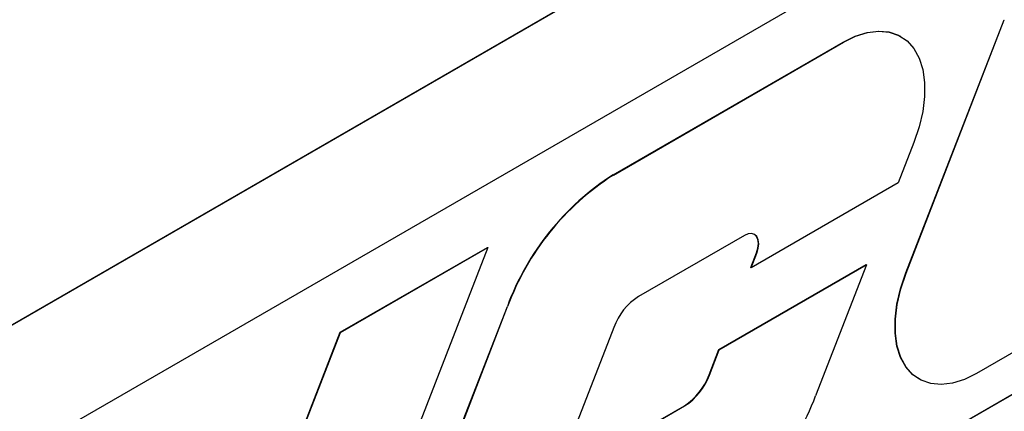
# Model space of a CAD drawing. Units: inches. Extents: x 0.1 to 16.7, y -11.3 to 10.7.
# Drawn here: x 10.4 to 10.8, y 2.4 to 2.6 of the extents above; entities that cross this region are included whole.
import ezdxf

# ---------------------------------------------------------------- set-up
doc = ezdxf.new("R2010")
doc.units = ezdxf.units.IN
doc.header["$MEASUREMENT"] = 0

msp = doc.modelspace()

# ---------------------------------------------------------------- linework, layer by layer
at = {"color": 7, "linetype": 'Continuous', "lineweight": 25}
for p, q in [((10.2971577342, 2.426184283), (10.9622201448, 2.8101166404)), ((10.2972682197, 2.4261205012), (10.9623306302, 2.8100528585)), ((10.9377091373, 2.7465935199), (10.3291964777, 2.3953066388)), ((10.7206871659, 2.4994693919), (10.756923989, 2.5928660369)), ((10.7207976513, 2.49940561), (10.7570344744, 2.592802255)), ((10.756923989, 2.5928660369), (10.7570344744, 2.592802255)), ((10.718919863, 2.5866444333), (10.7188093776, 2.5867082152)), ((10.6127983064, 2.5356589898), (10.6975874738, 2.5846067342)), ((10.6129087918, 2.5355952079), (10.6976979592, 2.5845429523)), ((10.6975874738, 2.5846067342), (10.6976979592, 2.5845429523)), ((10.7236914895, 2.5475588212), (10.7179449082, 2.5327476053)), ((10.606177907, 2.3660285881), (10.9057559133, 2.5389712899)), ((10.6062883925, 2.3659648062), (10.9058663987, 2.538907508)), ((10.6127983064, 2.5356589898), (10.6129087918, 2.5355952079)), ((10.7179449082, 2.5327476053), (10.6636883222, 2.5014259448)), ((10.6611885828, 2.5133092761), (10.6222029608, 2.4908033556)), ((10.5665690418, 2.5088438396), (10.4913419232, 2.3149537609)), ((10.5122019702, 2.477585961), (10.5664585563, 2.5089076215)), ((10.5123124557, 2.4775221791), (10.5665690418, 2.5088438396)), ((10.5664585563, 2.5089076215), (10.5665690418, 2.5088438396)), ((10.831580349, 2.5113692233), (10.7467911816, 2.4624214789)), ((10.6635778367, 2.5014897267), (10.6656593866, 2.5068547052)), ((10.6636883222, 2.5014259448), (10.665769872, 2.5067909233)), ((10.6656593866, 2.5068547052), (10.665769872, 2.5067909233)), ((10.6518309413, 2.4712133247), (10.7060875273, 2.5025349851)), ((10.6519414267, 2.4711495428), (10.7061980128, 2.5024712032)), ((10.6635778367, 2.5014897267), (10.6636883222, 2.5014259448)), ((10.7061980128, 2.5024712032), (10.6874546664, 2.4541621761)), ((10.7060875273, 2.5025349851), (10.7061980128, 2.5024712032)), ((10.7206871659, 2.4994693919), (10.7207976513, 2.49940561)), ((10.5375711878, 2.3937587879), (10.573808011, 2.4871554329)), ((10.5376816733, 2.393695006), (10.5739184964, 2.487091651)), ((10.573808011, 2.4871554329), (10.5739184964, 2.487091651)), ((10.4746454415, 2.3807879121), (10.5122019702, 2.477585961)), ((10.4746988964, 2.3805771398), (10.5123124557, 2.4775221791)), ((10.5122019702, 2.477585961), (10.5123124557, 2.4775221791)), ((10.6130403824, 2.4794051951), (10.5956032907, 2.4344629039)), ((10.648222295, 2.461912414), (10.6518309413, 2.4712133247)), ((10.6483327804, 2.4618486321), (10.6519414267, 2.4711495428)), ((10.6518309413, 2.4712133247), (10.6519414267, 2.4711495428)), ((10.648222295, 2.461912414), (10.6483327804, 2.4618486321)), ((10.7254587923, 2.4603837798), (10.7255692778, 2.4603199979)), ((10.6000740945, 2.428008333), (10.6390597165, 2.4505142535)), ((10.6390597165, 2.4505142535), (10.6391702019, 2.4504504716)), ((10.60018458, 2.4279445511), (10.6391702019, 2.4504504716))]:
    msp.add_line(p, q, dxfattribs=at)
at = {"color": 7, "linetype": 'Continuous', "lineweight": 25, "flags": 128}
for points in [[(10.6975874738, 2.5846067342), (10.7020609392, 2.5868020882), (10.7064344747, 2.5881741562), (10.7106103829, 2.5886922887), (10.7144953808, 2.5883449114), (10.718002684, 2.587139784), (10.7188093776, 2.5867082152)], [(10.6976979592, 2.5845429523), (10.7021714246, 2.5867383063), (10.7065449601, 2.5881103744), (10.7107208683, 2.5886285068), (10.7146058662, 2.5882811295), (10.7181131694, 2.5870760021), (10.7211644306, 2.5850400453), (10.7236914895, 2.582218739), (10.7256378959, 2.5786751065), (10.7269601703, 2.5744883067), (10.7276287753, 2.5697518657), (10.7276287753, 2.5645715879), (10.7269601703, 2.5590631921), (10.7256378959, 2.5533497267), (10.7236914895, 2.5475588212)], [(10.665769872, 2.5067909233), (10.666298347, 2.5085693115), (10.6664785999, 2.5102544215), (10.666298347, 2.5117314158), (10.665769872, 2.5128996398), (10.6649291898, 2.5136794809), (10.6638335914, 2.5140177942), (10.66255774, 2.5138915243), (10.6611885828, 2.5133092761)], [(10.6656593866, 2.5068547052), (10.6661878615, 2.5086330933), (10.6663681145, 2.5103182033), (10.6661878615, 2.5117951977), (10.6656593866, 2.5129634217), (10.6648187044, 2.5137432628), (10.6648184004, 2.5137434383)], [(10.7254587923, 2.4603837798), (10.7232142248, 2.4619881677), (10.7206871659, 2.464809474), (10.7187407594, 2.4683531066), (10.717418485, 2.4725399064), (10.71674988, 2.4772763473), (10.71674988, 2.4824566252), (10.717418485, 2.487965021), (10.7187407594, 2.4936784864), (10.7206871659, 2.4994693919)], [(10.7467911816, 2.4624214789), (10.7423177162, 2.4602261249), (10.7379441806, 2.4588540568), (10.7337682725, 2.4583359244), (10.7298832746, 2.4586833017), (10.7263759714, 2.4598884291), (10.7233247102, 2.4619243858), (10.7207976513, 2.4647456922), (10.7188512449, 2.4682893247), (10.7175289704, 2.4724761245), (10.7168603655, 2.4772125655), (10.7168603655, 2.4823928433), (10.7175289704, 2.4879012391), (10.7188512449, 2.4936147045), (10.7207976513, 2.49940561)]]:
    msp.add_lwpolyline(points, dxfattribs=at)
at = {"color": 7, "linetype": 'Continuous', "lineweight": 25}
for centre, radius, start, end in [((10.6655014823, 2.4533695302), 0.0977199054029469, 122.6379705891, 159.7728862144), ((10.6656119677, 2.4533057483), 0.0977199054029342, 122.6379705891, 159.7728862144), ((10.6345880166, 2.4714656301), 0.0229638244800708, 122.6379705891, 159.7728862144), ((10.6266746607, 2.469851979), 0.0229638244801054, 302.6379705891, 339.7728862144), ((10.6267851461, 2.4697881971), 0.0229638244801067, 302.6379705891, 339.7728862144), ((10.595761195, 2.4879480789), 0.0977199054029388, 302.6379705891, 339.7728862144)]:
    msp.add_arc(centre, radius, start, end, dxfattribs=at)

doc.saveas('drawing.dxf')
